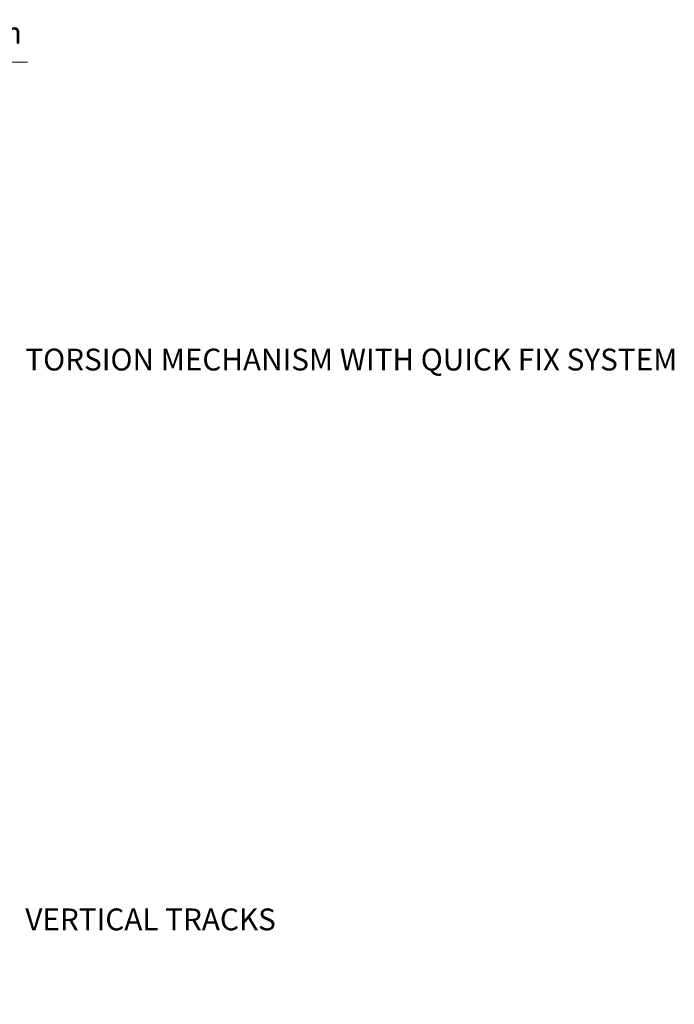
# Model space of a CAD drawing. Units: millimetres. Extents: x -3297 to 33024, y -420 to 11585.
# Drawn here: x 21393 to 23756, y 7250 to 10803 of the extents above; entities that cross this region are included whole.
import ezdxf

# ---------------------------------------------------------------- set-up
doc = ezdxf.new("R2010")
doc.units = ezdxf.units.MM
doc.layers.add('A-ANNO-DIMS-1', color=211, linetype='Continuous', lineweight=18)
doc.layers.add('G-ANNO-TEXT-1', color=7, linetype='Continuous', lineweight=9)
doc.styles.add('Arial', font='arial.ttf', dxfattribs={"height": 78.682635})
doc.dimstyles.new('Linear_-_4mm_Arial_1', dxfattribs={"dimscale": 304.8, "dimtxt": 80, "dimasz": 0.262467, "dimexe": 0.262467, "dimexo": 0.131234, "dimgap": 0.131234, "dimtad": 1, "dimdec": 0, "dimzin": 0, "dimdsep": 46, "dimtxsty": 'Arial', "dimblk1": 'OBLIQUE', "dimblk2": 'OBLIQUE', "dimsah": 1, "dimcen": 0.09, "dimdle": 0.262467, "dimazin": 0, "dimtfac": 1, "dimtdec": 4, "dimtix": 1, "dimtmove": 1, "dimatfit": 3, "dimfxl": 1, "dimtvp": 1, "dimtfill": 1, "dimtolj": 1, "dimtzin": 0, "dimlwd": 18, "dimlwe": 18, "dimarcsym": 2})

# ---------------------------------------------------------------- blocks, each defined once
blk = doc.blocks.new('_Oblique')
at = {"color": 0, "linetype": 'ByBlock', "lineweight": -2}
blk.add_line((-0.5, -0.5), (0.5, 0.5), dxfattribs=at)
blk = doc.blocks.new('DIMBLOCK5-South')
at = {"layer": 'A-ANNO-DIMS-1', "color": 0, "lineweight": 18, "transparency": 16777216}
for p, q in [((20205.6, 5040), (20205.6, 10729.9)), ((20405.6, 10240), (20405.6, 10729.9)), ((20125.6, 10649.9), (20485.6, 10649.9)), ((21421.5, 10649.9), (20405.6, 10649.9))]:
    blk.add_line(p, q, dxfattribs=at)
at = {"layer": 'Defpoints', "color": 0, "transparency": 16777216}
for p in [(20405.6, 10649.9), (20405.6, 10200), (20205.6, 5000)]:
    blk.add_point(p, dxfattribs=at)
at = {"layer": 'A-ANNO-DIMS-1', "color": 0, "lineweight": 18, "transparency": 16777216, "xscale": 80, "yscale": 80, "zscale": 80, "rotation": 180}
blk.add_blockref('_Oblique', (20205.6, 10649.9), dxfattribs=at)
at = {"layer": 'A-ANNO-DIMS-1', "color": 0, "lineweight": 18, "transparency": 16777216, "xscale": 80, "yscale": 80, "zscale": 80}
blk.add_blockref('_Oblique', (20405.6, 10649.9), dxfattribs=at)
at = {"layer": 'A-ANNO-DIMS-1', "color": 0, "transparency": 16777216, "insert": (20561.1, 10794.8), "char_height": 78.683, "attachment_point": 1, "line_spacing_factor": 0.938532, "style": 'Arial', "bg_fill": 3, "box_fill_scale": 1.1, "bg_fill_color": 256, "bg_fill_true_color": 13158600, "bg_fill_transparency": 0}
blk.add_mtext('\\A1;200mm - 350mm', dxfattribs=at)

msp = doc.modelspace()

# ---------------------------------------------------------------- dimensions: what is measured, and where the dimension line sits
at = {"layer": 'A-ANNO-DIMS-1'}
dim = msp.add_linear_dim(base=(20405.6, 10649.9), p1=(20205.6, 5000), p2=(20405.6, 10200), text='200mm - 350mm', dimstyle='Linear_-_4mm_Arial_1', override={"dimpost": '<>', "dimfxl": 5203.844733}, dxfattribs=at)
dim.commit()
dim.dimension.update_dxf_attribs({"geometry": 'DIMBLOCK5-South', "text_midpoint": (20971.3, 10739.5), "dimtype": 160, "text_rotation": 360})

# ---------------------------------------------------------------- next in the draw order: texts
at = {"layer": 'G-ANNO-TEXT-1', "char_height": 78.683, "attachment_point": 1, "line_spacing_factor": 0.938532, "style": 'Arial'}
for s, insert, width in [('TORSION MECHANISM WITH QUICK FIX SYSTEM', (21413.3, 9615.7), 3061.038), ('VERTICAL TRACKS', (21413.3, 7595.7), 1205.602)]:
    msp.add_mtext(s, dxfattribs=dict(at, insert=insert, width=width))

doc.saveas('drawing.dxf')
